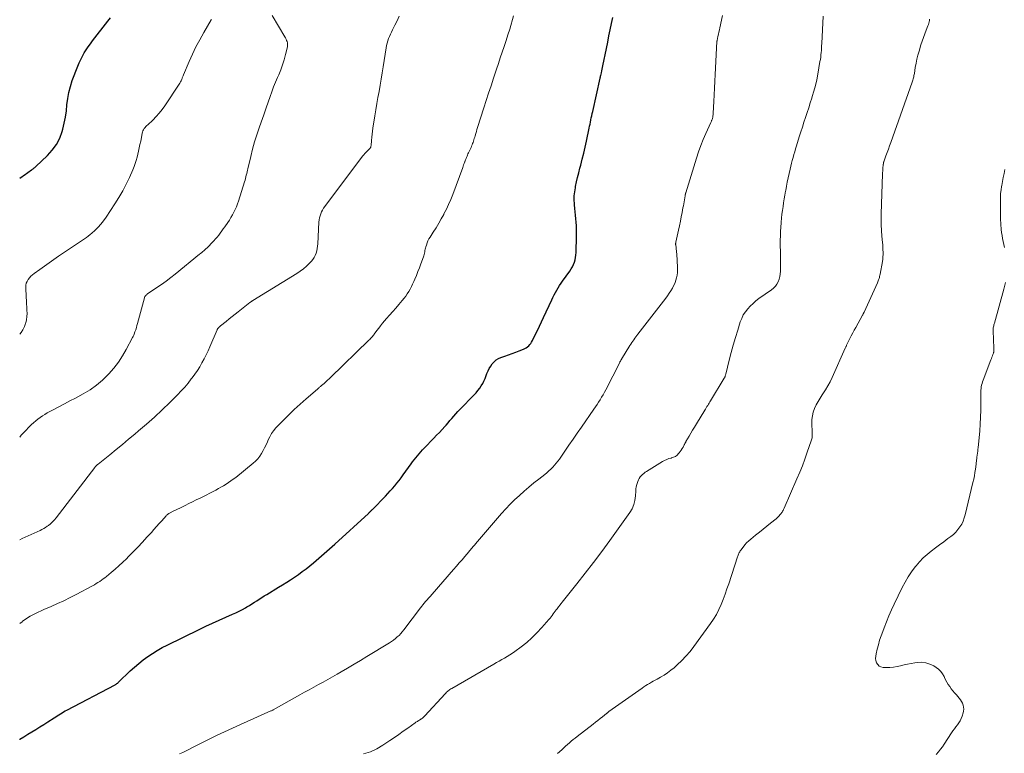
# Model space of a CAD drawing. Units: feet. Extents: x 1950000 to 1955040, y 540000 to 545000.
# Drawn here: x 1950000 to 1950236, y 541031 to 541207 of the extents above; entities that cross this region are included whole.
import ezdxf

# ---------------------------------------------------------------- set-up
doc = ezdxf.new("R2010")
doc.units = ezdxf.units.FT
doc.header["$LTSCALE"] = 100
doc.header["$MEASUREMENT"] = 0
doc.layers.add('CONTOUR INDEX', color=32, linetype='Continuous', lineweight=25)
doc.layers.add('CONTOUR INTERMEDIATE', color=40, linetype='Continuous', lineweight=15)

msp = doc.modelspace()

# ---------------------------------------------------------------- linework, layer by layer
at = {"layer": 'CONTOUR INDEX', "flags": 128}
for points, elevation in [([(1950000, 541034.77), (1950000.04, 541034.79), (1950000.98, 541035.41), (1950001.94, 541036.01), (1950002.91, 541036.59), (1950003.88, 541037.17), (1950004.85, 541037.76), (1950005.8, 541038.36), (1950006.76, 541038.96), (1950008.27, 541039.94), (1950008.64, 541040.18), (1950009.01, 541040.42), (1950009.39, 541040.66), (1950009.76, 541040.9), (1950010.14, 541041.13), (1950010.51, 541041.36), (1950010.9, 541041.58), (1950011.29, 541041.79), (1950022.87, 541047.87), (1950022.98, 541047.93), (1950023.09, 541047.99), (1950023.2, 541048.06), (1950023.3, 541048.13), (1950023.4, 541048.21), (1950023.5, 541048.28), (1950023.59, 541048.37), (1950023.69, 541048.45), (1950026.51, 541051.16), (1950027.51, 541052.08), (1950028.53, 541052.96), (1950029.6, 541053.81), (1950030.69, 541054.62), (1950031.82, 541055.38), (1950032.96, 541056.1), (1950034.15, 541056.77), (1950035.35, 541057.39), (1950043.03, 541061.14), (1950044.61, 541061.89), (1950046.19, 541062.63), (1950047.79, 541063.36), (1950049.39, 541064.06), (1950050.98, 541064.75), (1950051.79, 541065.12), (1950052.58, 541065.5), (1950053.36, 541065.91), (1950054.14, 541066.34), (1950054.45, 541066.52), (1950055.05, 541066.88), (1950055.65, 541067.24), (1950056.25, 541067.62), (1950056.83, 541068.01), (1950057.42, 541068.4), (1950058.01, 541068.78), (1950058.6, 541069.15), (1950059.2, 541069.52), (1950062.03, 541071.22), (1950063, 541071.82), (1950063.97, 541072.42), (1950064.92, 541073.04), (1950065.87, 541073.67), (1950066.8, 541074.32), (1950067.72, 541074.99), (1950068.62, 541075.68), (1950069.51, 541076.39), (1950070.38, 541077.11), (1950071.69, 541078.21), (1950072.99, 541079.32), (1950074.27, 541080.45), (1950075.53, 541081.59), (1950083.54, 541088.93), (1950083.67, 541089.05), (1950083.79, 541089.16), (1950083.92, 541089.28), (1950084.04, 541089.4), (1950084.16, 541089.52), (1950084.28, 541089.64), (1950084.41, 541089.76), (1950084.53, 541089.88), (1950087.66, 541093.11), (1950088.22, 541093.71), (1950088.78, 541094.31), (1950089.33, 541094.93), (1950089.86, 541095.56), (1950090.38, 541096.19), (1950090.9, 541096.84), (1950091.39, 541097.49), (1950091.88, 541098.16), (1950093.78, 541100.8), (1950094.15, 541101.3), (1950094.52, 541101.79), (1950094.9, 541102.28), (1950095.28, 541102.76), (1950095.68, 541103.23), (1950096.08, 541103.69), (1950096.5, 541104.15), (1950096.92, 541104.59), (1950099.24, 541106.97), (1950099.9, 541107.66), (1950100.56, 541108.35), (1950101.2, 541109.05), (1950101.84, 541109.76), (1950102.17, 541110.13), (1950102.64, 541110.66), (1950103.1, 541111.2), (1950103.56, 541111.73), (1950104.02, 541112.27), (1950104.48, 541112.81), (1950104.95, 541113.34), (1950105.44, 541113.85), (1950105.93, 541114.36), (1950108.43, 541116.88), (1950108.9, 541117.38), (1950109.36, 541117.88), (1950109.79, 541118.4), (1950110.22, 541118.94), (1950110.6, 541119.49), (1950110.95, 541120.07), (1950111.25, 541120.67), (1950111.52, 541121.3), (1950111.96, 541122.46), (1950112.22, 541123.08), (1950112.51, 541123.67), (1950112.86, 541124.25), (1950113.23, 541124.8), (1950113.67, 541125.29), (1950114.15, 541125.72), (1950114.71, 541126.05), (1950115.3, 541126.33), (1950116.25, 541126.66), (1950117.12, 541126.97), (1950117.98, 541127.29), (1950118.85, 541127.6), (1950119.71, 541127.92), (1950120.72, 541128.3), (1950121.07, 541128.45), (1950121.39, 541128.63), (1950121.69, 541128.86), (1950121.97, 541129.11), (1950122.23, 541129.4), (1950122.46, 541129.7), (1950122.66, 541130.02), (1950122.85, 541130.35), (1950123.53, 541131.75), (1950124.04, 541132.79), (1950124.54, 541133.84), (1950125.04, 541134.89), (1950125.53, 541135.94), (1950127.48, 541140.14), (1950127.76, 541140.73), (1950128.05, 541141.31), (1950128.36, 541141.88), (1950128.68, 541142.45), (1950129.02, 541143.01), (1950129.37, 541143.56), (1950129.73, 541144.1), (1950130.1, 541144.63), (1950131.84, 541147.04), (1950132.17, 541147.54), (1950132.46, 541148.05), (1950132.7, 541148.59), (1950132.92, 541149.14), (1950133.08, 541149.72), (1950133.21, 541150.29), (1950133.28, 541150.88), (1950133.32, 541151.47), (1950133.34, 541152.07), (1950133.36, 541152.97), (1950133.39, 541153.86), (1950133.41, 541154.76), (1950133.43, 541155.65), (1950133.45, 541156.22), (1950133.45, 541157.06), (1950133.43, 541157.9), (1950133.37, 541158.73), (1950133.28, 541159.57), (1950133.18, 541160.4), (1950133.08, 541161.24), (1950133, 541162.07), (1950132.93, 541162.91), (1950132.9, 541163.17), (1950132.87, 541164.14), (1950132.88, 541165.1), (1950132.99, 541166.06), (1950133.14, 541167.01), (1950133.2, 541167.31), (1950133.44, 541168.41), (1950133.69, 541169.5), (1950133.96, 541170.59), (1950134.25, 541171.68), (1950134.44, 541172.39), (1950134.81, 541173.83), (1950135.17, 541175.28), (1950135.5, 541176.73), (1950135.81, 541178.18), (1950136.46, 541181.26), (1950136.56, 541181.76), (1950136.66, 541182.26), (1950136.77, 541182.76), (1950136.87, 541183.26), (1950136.97, 541183.76), (1950137.08, 541184.27), (1950137.19, 541184.77), (1950137.3, 541185.27), (1950139.09, 541193.31), (1950139.1, 541193.38), (1950139.12, 541193.45), (1950139.14, 541193.53), (1950139.15, 541193.6), (1950139.17, 541193.67), (1950139.19, 541193.75), (1950139.2, 541193.82), (1950139.22, 541193.89), (1950139.38, 541194.58), (1950139.47, 541195), (1950139.56, 541195.42), (1950139.65, 541195.84), (1950139.74, 541196.26), (1950140.59, 541200.42), (1950140.89, 541201.91), (1950141.19, 541203.39), (1950141.49, 541204.87), (1950141.79, 541206.35), (1950142.09, 541207.84)], 1080), ([(1950000, 541169.31), (1950001.38, 541170.26), (1950001.67, 541170.46), (1950001.95, 541170.66), (1950002.24, 541170.87), (1950002.52, 541171.07), (1950002.82, 541171.3), (1950002.95, 541171.39), (1950003.08, 541171.49), (1950003.22, 541171.58), (1950003.35, 541171.68), (1950003.48, 541171.78), (1950003.61, 541171.88), (1950003.73, 541171.98), (1950003.86, 541172.09), (1950006.66, 541174.72), (1950007.82, 541176), (1950008.82, 541177.38), (1950009.58, 541178.91), (1950010.17, 541180.53), (1950010.31, 541181.04), (1950010.67, 541182.49), (1950010.97, 541183.95), (1950011.18, 541185.43), (1950011.33, 541186.92), (1950011.5, 541188.4), (1950011.76, 541189.86), (1950012.14, 541191.29), (1950012.61, 541192.71), (1950013.91, 541196.12), (1950014.25, 541196.94), (1950014.62, 541197.75), (1950015.03, 541198.54), (1950015.46, 541199.32), (1950015.93, 541200.07), (1950016.42, 541200.82), (1950016.94, 541201.55), (1950017.47, 541202.26), (1950021.08, 541206.95), (1950021.72, 541207.75)], 1060)]:
    msp.add_lwpolyline(points, dxfattribs=dict(at, elevation=elevation))
at = {"layer": 'CONTOUR INTERMEDIATE', "flags": 128}
for points, elevation in [([(1950000, 541107.24), (1950000.39, 541107.66), (1950001.32, 541108.66), (1950002.36, 541109.74), (1950002.83, 541110.22), (1950003.32, 541110.68), (1950003.83, 541111.12), (1950004.35, 541111.55), (1950004.88, 541111.95), (1950005.44, 541112.33), (1950006.01, 541112.68), (1950006.59, 541113.01), (1950008.05, 541113.78), (1950009.38, 541114.48), (1950010.7, 541115.18), (1950012.03, 541115.89), (1950013.35, 541116.59), (1950015.23, 541117.6), (1950016.86, 541118.58), (1950018.42, 541119.66), (1950019.86, 541120.89), (1950021.22, 541122.22), (1950021.35, 541122.36), (1950022.53, 541123.74), (1950023.64, 541125.17), (1950024.63, 541126.69), (1950025.55, 541128.27), (1950027.06, 541131.11), (1950027.16, 541131.31), (1950027.25, 541131.5), (1950027.33, 541131.7), (1950027.41, 541131.91), (1950027.62, 541132.48), (1950027.79, 541132.97), (1950027.95, 541133.47), (1950028.1, 541133.96), (1950028.24, 541134.47), (1950029.87, 541140.6), (1950029.94, 541140.78), (1950030.02, 541140.96), (1950030.14, 541141.11), (1950030.27, 541141.26), (1950030.42, 541141.39), (1950030.57, 541141.52), (1950030.73, 541141.64), (1950030.89, 541141.75), (1950032.84, 541143.06), (1950033.97, 541143.84), (1950035.09, 541144.64), (1950036.18, 541145.47), (1950037.26, 541146.32), (1950043.09, 541151.05), (1950043.35, 541151.27), (1950043.62, 541151.48), (1950043.88, 541151.7), (1950044.14, 541151.92), (1950044.39, 541152.15), (1950044.64, 541152.38), (1950044.89, 541152.62), (1950045.13, 541152.86), (1950046.1, 541153.85), (1950046.51, 541154.29), (1950046.92, 541154.74), (1950047.31, 541155.2), (1950047.69, 541155.68), (1950048.06, 541156.16), (1950048.42, 541156.65), (1950048.78, 541157.14), (1950049.13, 541157.63), (1950049.84, 541158.66), (1950050.24, 541159.27), (1950050.63, 541159.88), (1950050.99, 541160.5), (1950051.34, 541161.14), (1950051.66, 541161.78), (1950051.96, 541162.44), (1950052.22, 541163.12), (1950052.45, 541163.8), (1950053.89, 541168.46), (1950054.01, 541168.84), (1950054.12, 541169.23), (1950054.21, 541169.62), (1950054.3, 541170.01), (1950054.39, 541170.41), (1950054.48, 541170.8), (1950054.57, 541171.19), (1950054.66, 541171.58), (1950055.35, 541174.53), (1950055.8, 541176.26), (1950056.28, 541177.98), (1950056.82, 541179.68), (1950057.4, 541181.37), (1950058.28, 541183.82), (1950058.45, 541184.28), (1950058.6, 541184.74), (1950058.76, 541185.21), (1950058.9, 541185.68), (1950059.05, 541186.15), (1950059.2, 541186.61), (1950059.35, 541187.08), (1950059.51, 541187.54), (1950059.98, 541188.9), (1950060.39, 541190.04), (1950060.82, 541191.17), (1950061.28, 541192.29), (1950061.76, 541193.4), (1950062.08, 541194.11), (1950062.57, 541195.29), (1950063.01, 541196.49), (1950063.39, 541197.71), (1950063.71, 541198.94), (1950064.14, 541200.81), (1950064.18, 541201.12), (1950064.19, 541201.43), (1950064.14, 541201.74), (1950064.06, 541202.05), (1950063.94, 541202.34), (1950063.81, 541202.64), (1950063.66, 541202.92), (1950063.5, 541203.21), (1950060.5, 541208.28)], 1068), ([(1950000, 541062.52), (1950000.56, 541062.97), (1950000.69, 541063.07), (1950001.28, 541063.51), (1950001.88, 541063.92), (1950002.5, 541064.29), (1950003.14, 541064.64), (1950003.79, 541064.97), (1950004.44, 541065.29), (1950005.11, 541065.59), (1950005.77, 541065.89), (1950007.51, 541066.63), (1950009.04, 541067.31), (1950010.56, 541068.01), (1950012.06, 541068.75), (1950013.55, 541069.52), (1950017.45, 541071.6), (1950017.89, 541071.85), (1950018.33, 541072.1), (1950018.76, 541072.37), (1950019.18, 541072.64), (1950019.6, 541072.93), (1950020.01, 541073.22), (1950020.41, 541073.53), (1950020.81, 541073.84), (1950021.93, 541074.76), (1950022.87, 541075.56), (1950023.79, 541076.37), (1950024.69, 541077.21), (1950025.57, 541078.07), (1950026.09, 541078.59), (1950027.22, 541079.73), (1950028.33, 541080.88), (1950029.42, 541082.04), (1950030.5, 541083.22), (1950031.55, 541084.37), (1950032.18, 541085.07), (1950032.81, 541085.78), (1950033.43, 541086.48), (1950034.06, 541087.19), (1950035.11, 541088.39), (1950035.2, 541088.49), (1950035.31, 541088.6), (1950035.41, 541088.69), (1950035.53, 541088.78), (1950035.64, 541088.86), (1950035.76, 541088.94), (1950035.89, 541089.01), (1950036.02, 541089.08), (1950036.79, 541089.46), (1950037.31, 541089.72), (1950037.82, 541089.97), (1950038.34, 541090.22), (1950038.86, 541090.47), (1950039.63, 541090.84), (1950040.53, 541091.28), (1950041.43, 541091.72), (1950042.32, 541092.17), (1950043.22, 541092.62), (1950046.97, 541094.54), (1950047.6, 541094.87), (1950048.22, 541095.21), (1950048.83, 541095.56), (1950049.44, 541095.93), (1950050.04, 541096.31), (1950050.62, 541096.71), (1950051.19, 541097.13), (1950051.75, 541097.57), (1950055.94, 541100.95), (1950056.52, 541101.47), (1950057.05, 541102.03), (1950057.52, 541102.64), (1950057.95, 541103.29), (1950058.33, 541103.98), (1950058.69, 541104.67), (1950059.02, 541105.38), (1950059.34, 541106.1), (1950059.52, 541106.55), (1950059.9, 541107.33), (1950060.33, 541108.07), (1950060.84, 541108.76), (1950061.4, 541109.42), (1950062.97, 541111.05), (1950064.36, 541112.44), (1950065.76, 541113.81), (1950067.21, 541115.14), (1950068.67, 541116.44), (1950071.35, 541118.75), (1950071.5, 541118.88), (1950071.65, 541119.01), (1950071.8, 541119.14), (1950071.95, 541119.26), (1950072.1, 541119.39), (1950072.25, 541119.52), (1950072.4, 541119.65), (1950072.55, 541119.78), (1950073, 541120.18), (1950073.38, 541120.52), (1950073.75, 541120.86), (1950074.12, 541121.2), (1950074.48, 541121.54), (1950083.69, 541130.48), (1950083.86, 541130.66), (1950084.03, 541130.83), (1950084.19, 541131.01), (1950084.36, 541131.19), (1950084.51, 541131.37), (1950084.67, 541131.56), (1950084.82, 541131.75), (1950084.97, 541131.94), (1950085.57, 541132.75), (1950086.02, 541133.35), (1950086.49, 541133.93), (1950086.96, 541134.51), (1950087.44, 541135.08), (1950087.92, 541135.64), (1950088.64, 541136.48), (1950089.37, 541137.32), (1950090.1, 541138.16), (1950090.83, 541139), (1950091.68, 541139.98), (1950092.11, 541140.5), (1950092.51, 541141.02), (1950092.88, 541141.57), (1950093.23, 541142.13), (1950093.55, 541142.71), (1950093.86, 541143.3), (1950094.15, 541143.9), (1950094.42, 541144.5), (1950094.67, 541145.09), (1950095.05, 541146), (1950095.42, 541146.91), (1950095.78, 541147.83), (1950096.12, 541148.76), (1950096.73, 541150.42), (1950096.83, 541150.72), (1950096.92, 541151.02), (1950096.99, 541151.33), (1950097.05, 541151.64), (1950097.11, 541151.95), (1950097.17, 541152.26), (1950097.25, 541152.56), (1950097.33, 541152.87), (1950097.45, 541153.28), (1950097.62, 541153.79), (1950097.81, 541154.27), (1950098.06, 541154.74), (1950098.32, 541155.2), (1950099.09, 541156.38), (1950099.76, 541157.42), (1950100.4, 541158.48), (1950101.01, 541159.55), (1950101.6, 541160.63), (1950101.65, 541160.72), (1950102.23, 541161.87), (1950102.78, 541163.03), (1950103.28, 541164.21), (1950103.75, 541165.4), (1950106.15, 541171.88), (1950106.27, 541172.19), (1950106.38, 541172.5), (1950106.5, 541172.81), (1950106.61, 541173.12), (1950106.63, 541173.19), (1950106.73, 541173.47), (1950106.84, 541173.74), (1950106.95, 541174.02), (1950107.06, 541174.29), (1950107.18, 541174.56), (1950107.29, 541174.84), (1950107.41, 541175.11), (1950107.54, 541175.38), (1950108.14, 541176.68), (1950108.27, 541176.97), (1950108.39, 541177.27), (1950108.51, 541177.58), (1950108.62, 541177.88), (1950108.73, 541178.19), (1950108.83, 541178.5), (1950108.92, 541178.81), (1950109.02, 541179.12), (1950109.13, 541179.49), (1950109.27, 541179.98), (1950109.42, 541180.48), (1950109.57, 541180.97), (1950109.73, 541181.46), (1950111.23, 541186.16), (1950111.79, 541187.94), (1950112.37, 541189.71), (1950112.94, 541191.48), (1950113.52, 541193.25), (1950113.77, 541194.02), (1950114.23, 541195.4), (1950114.69, 541196.78), (1950115.16, 541198.15), (1950115.64, 541199.53), (1950116.1, 541200.9), (1950116.56, 541202.29), (1950116.99, 541203.67), (1950117.41, 541205.06), (1950118.34, 541208.23)], 1076), ([(1950000, 541082.62), (1950000.58, 541082.92), (1950001.35, 541083.28), (1950004.9, 541084.85), (1950005.34, 541085.06), (1950005.77, 541085.3), (1950006.18, 541085.56), (1950006.58, 541085.84), (1950006.87, 541086.05), (1950007.38, 541086.47), (1950007.87, 541086.91), (1950008.32, 541087.39), (1950008.75, 541087.9), (1950018, 541099.96), (1950018.08, 541100.07), (1950018.17, 541100.18), (1950018.27, 541100.28), (1950018.36, 541100.38), (1950018.46, 541100.48), (1950018.57, 541100.58), (1950018.67, 541100.67), (1950018.78, 541100.76), (1950021.59, 541103.02), (1950023.1, 541104.25), (1950024.61, 541105.48), (1950026.11, 541106.71), (1950027.61, 541107.96), (1950028.5, 541108.7), (1950030.41, 541110.35), (1950032.29, 541112.02), (1950034.13, 541113.75), (1950035.94, 541115.51), (1950037.82, 541117.39), (1950038.69, 541118.29), (1950039.53, 541119.22), (1950040.34, 541120.18), (1950041.12, 541121.16), (1950041.34, 541121.45), (1950041.97, 541122.31), (1950042.58, 541123.19), (1950043.14, 541124.1), (1950043.68, 541125.03), (1950044.18, 541125.97), (1950044.67, 541126.92), (1950045.13, 541127.89), (1950045.56, 541128.87), (1950047.31, 541132.91), (1950047.34, 541132.99), (1950047.38, 541133.07), (1950047.42, 541133.15), (1950047.46, 541133.23), (1950047.51, 541133.3), (1950047.56, 541133.38), (1950047.61, 541133.45), (1950047.68, 541133.51), (1950047.73, 541133.56), (1950047.78, 541133.61), (1950047.83, 541133.65), (1950047.88, 541133.69), (1950047.93, 541133.73), (1950047.98, 541133.77), (1950048.03, 541133.82), (1950048.08, 541133.86), (1950048.13, 541133.9), (1950049.46, 541134.98), (1950050.18, 541135.56), (1950050.9, 541136.13), (1950051.62, 541136.71), (1950052.35, 541137.27), (1950055.18, 541139.47), (1950055.2, 541139.49), (1950055.22, 541139.5), (1950055.24, 541139.52), (1950055.26, 541139.54), (1950055.33, 541139.6), (1950055.35, 541139.62), (1950055.37, 541139.63), (1950055.39, 541139.65), (1950055.41, 541139.66), (1950055.53, 541139.76), (1950055.61, 541139.82), (1950055.69, 541139.88), (1950055.78, 541139.93), (1950055.86, 541139.99), (1950066.42, 541146.48), (1950067.21, 541147), (1950067.97, 541147.57), (1950068.69, 541148.18), (1950069.38, 541148.84), (1950069.89, 541149.37), (1950070.26, 541149.81), (1950070.58, 541150.27), (1950070.83, 541150.78), (1950071.03, 541151.32), (1950071.17, 541151.88), (1950071.29, 541152.45), (1950071.37, 541153.03), (1950071.42, 541153.6), (1950071.7, 541158.78), (1950071.75, 541159.28), (1950071.83, 541159.78), (1950071.96, 541160.26), (1950072.12, 541160.74), (1950072.32, 541161.21), (1950072.54, 541161.66), (1950072.81, 541162.09), (1950073.1, 541162.51), (1950082.17, 541174.55), (1950082.44, 541174.89), (1950082.71, 541175.21), (1950083.01, 541175.52), (1950083.31, 541175.83), (1950083.75, 541176.24), (1950083.84, 541176.33), (1950083.92, 541176.43), (1950083.98, 541176.53), (1950084.05, 541176.64), (1950084.1, 541176.76), (1950084.14, 541176.87), (1950084.16, 541176.99), (1950084.18, 541177.12), (1950084.29, 541178.36), (1950084.36, 541179.1), (1950084.44, 541179.85), (1950084.54, 541180.59), (1950084.64, 541181.33), (1950085.08, 541184.21), (1950085.31, 541185.69), (1950085.56, 541187.17), (1950085.82, 541188.64), (1950086.1, 541190.12), (1950086.37, 541191.59), (1950086.64, 541193.06), (1950086.88, 541194.54), (1950087.12, 541196.02), (1950087.81, 541200.58), (1950087.92, 541201.14), (1950088.04, 541201.69), (1950088.21, 541202.23), (1950088.4, 541202.77), (1950088.61, 541203.29), (1950088.83, 541203.82), (1950089.07, 541204.33), (1950089.32, 541204.84), (1950089.89, 541205.96), (1950090.41, 541207.04), (1950090.9, 541208.13)], 1072), ([(1950000, 541131.9), (1950000.32, 541132.29), (1950000.77, 541132.97), (1950001.12, 541133.71), (1950001.41, 541134.49), (1950001.45, 541134.63), (1950001.61, 541135.37), (1950001.73, 541136.12), (1950001.77, 541136.88), (1950001.75, 541137.64), (1950001.69, 541138.41), (1950001.64, 541139.18), (1950001.6, 541139.94), (1950001.57, 541140.71), (1950001.46, 541143.14), (1950001.49, 541143.64), (1950001.59, 541144.12), (1950001.77, 541144.57), (1950002.03, 541145), (1950002.35, 541145.4), (1950002.69, 541145.78), (1950003.07, 541146.12), (1950003.47, 541146.44), (1950004.84, 541147.43), (1950005.95, 541148.23), (1950007.06, 541149.02), (1950008.18, 541149.8), (1950009.31, 541150.57), (1950013.6, 541153.5), (1950014.07, 541153.82), (1950014.54, 541154.14), (1950015.02, 541154.45), (1950015.5, 541154.77), (1950015.97, 541155.09), (1950016.43, 541155.43), (1950016.87, 541155.79), (1950017.31, 541156.16), (1950018.02, 541156.8), (1950018.77, 541157.53), (1950019.48, 541158.29), (1950020.12, 541159.11), (1950020.73, 541159.96), (1950022.83, 541163.18), (1950023.78, 541164.71), (1950024.68, 541166.26), (1950025.51, 541167.86), (1950026.28, 541169.49), (1950027.11, 541171.34), (1950027.41, 541172.07), (1950027.68, 541172.81), (1950027.91, 541173.56), (1950028.11, 541174.32), (1950028.45, 541175.76), (1950028.63, 541176.57), (1950028.81, 541177.39), (1950028.99, 541178.21), (1950029.15, 541179.03), (1950029.35, 541180.06), (1950029.43, 541180.36), (1950029.54, 541180.65), (1950029.69, 541180.93), (1950029.86, 541181.19), (1950030.06, 541181.44), (1950030.26, 541181.68), (1950030.48, 541181.91), (1950030.71, 541182.13), (1950031.89, 541183.25), (1950032.68, 541184.05), (1950033.43, 541184.88), (1950034.13, 541185.76), (1950034.79, 541186.68), (1950038.24, 541191.87), (1950038.36, 541192.05), (1950038.46, 541192.24), (1950038.56, 541192.42), (1950038.66, 541192.61), (1950038.68, 541192.66), (1950038.76, 541192.83), (1950038.83, 541193), (1950038.9, 541193.17), (1950038.97, 541193.35), (1950039.04, 541193.52), (1950039.11, 541193.69), (1950039.17, 541193.86), (1950039.25, 541194.04), (1950040.62, 541197.28), (1950041.4, 541199.05), (1950042.24, 541200.79), (1950043.14, 541202.5), (1950044.09, 541204.19), (1950045.87, 541207.23), (1950045.96, 541207.38)], 1064), ([(1950038.26, 541031.27), (1950039.06, 541031.64), (1950039.86, 541032.01), (1950040.65, 541032.4), (1950041.44, 541032.79), (1950042.22, 541033.19), (1950043.01, 541033.59), (1950045.24, 541034.72), (1950047.14, 541035.67), (1950049.06, 541036.6), (1950050.99, 541037.49), (1950052.93, 541038.37), (1950060.2, 541041.58), (1950060.35, 541041.64), (1950060.49, 541041.71), (1950060.63, 541041.78), (1950060.77, 541041.86), (1950067.13, 541045.42), (1950068.25, 541046.05), (1950069.37, 541046.67), (1950070.5, 541047.29), (1950071.62, 541047.9), (1950072.75, 541048.52), (1950073.87, 541049.14), (1950074.99, 541049.78), (1950076.1, 541050.41), (1950077, 541050.94), (1950078.56, 541051.85), (1950080.11, 541052.76), (1950081.66, 541053.69), (1950083.2, 541054.63), (1950088.6, 541057.93), (1950089.09, 541058.25), (1950089.57, 541058.58), (1950090.02, 541058.93), (1950090.47, 541059.31), (1950090.89, 541059.7), (1950091.3, 541060.12), (1950091.68, 541060.55), (1950092.04, 541061), (1950096.04, 541066.31), (1950096.33, 541066.68), (1950096.62, 541067.05), (1950096.92, 541067.42), (1950097.22, 541067.78), (1950097.52, 541068.13), (1950097.68, 541068.31), (1950097.84, 541068.5), (1950098.01, 541068.67), (1950098.18, 541068.85), (1950098.34, 541069.03), (1950098.51, 541069.21), (1950098.67, 541069.39), (1950098.83, 541069.57), (1950103.95, 541075.47), (1950104.63, 541076.26), (1950105.31, 541077.05), (1950105.99, 541077.84), (1950106.66, 541078.63), (1950107.59, 541079.73), (1950107.8, 541079.97), (1950108, 541080.22), (1950108.21, 541080.46), (1950108.41, 541080.71), (1950108.61, 541080.95), (1950108.82, 541081.2), (1950109.02, 541081.44), (1950109.23, 541081.68), (1950115.45, 541088.88), (1950116.47, 541090.01), (1950117.51, 541091.13), (1950118.6, 541092.2), (1950119.72, 541093.25), (1950120.87, 541094.26), (1950122.03, 541095.26), (1950123.21, 541096.23), (1950124.41, 541097.18), (1950125.84, 541098.29), (1950126.34, 541098.69), (1950126.82, 541099.11), (1950127.28, 541099.54), (1950127.72, 541100), (1950128.15, 541100.47), (1950128.56, 541100.95), (1950128.94, 541101.46), (1950129.32, 541101.97), (1950130.59, 541103.83), (1950131.59, 541105.29), (1950132.59, 541106.74), (1950133.59, 541108.2), (1950134.6, 541109.64), (1950137.57, 541113.91), (1950137.96, 541114.48), (1950138.35, 541115.04), (1950138.72, 541115.62), (1950139.09, 541116.2), (1950139.44, 541116.78), (1950139.79, 541117.38), (1950140.12, 541117.98), (1950140.44, 541118.58), (1950143.77, 541125.14), (1950143.82, 541125.24), (1950143.88, 541125.34), (1950143.93, 541125.44), (1950143.99, 541125.54), (1950144.05, 541125.64), (1950144.1, 541125.74), (1950144.16, 541125.84), (1950144.22, 541125.94), (1950146.23, 541129.17), (1950146.46, 541129.52), (1950146.69, 541129.88), (1950146.92, 541130.23), (1950147.16, 541130.57), (1950147.4, 541130.92), (1950147.64, 541131.26), (1950147.9, 541131.59), (1950148.15, 541131.93), (1950154.79, 541140.52), (1950155.22, 541141.11), (1950155.64, 541141.71), (1950156.03, 541142.33), (1950156.4, 541142.97), (1950156.51, 541143.17), (1950156.79, 541143.72), (1950157.04, 541144.28), (1950157.23, 541144.86), (1950157.4, 541145.45), (1950157.52, 541146.06), (1950157.6, 541146.67), (1950157.63, 541147.28), (1950157.62, 541147.9), (1950157.42, 541151.16), (1950157.39, 541151.54), (1950157.36, 541151.92), (1950157.32, 541152.3), (1950157.27, 541152.67), (1950157.19, 541153.23), (1950157.18, 541153.33), (1950157.17, 541153.42), (1950157.17, 541153.52), (1950157.17, 541153.62), (1950157.18, 541153.71), (1950157.19, 541153.81), (1950157.21, 541153.91), (1950157.23, 541154), (1950157.87, 541156.86), (1950158.09, 541157.91), (1950158.31, 541158.96), (1950158.52, 541160.01), (1950158.72, 541161.06), (1950158.93, 541162.21), (1950159.02, 541162.69), (1950159.1, 541163.17), (1950159.19, 541163.65), (1950159.27, 541164.13), (1950159.42, 541165.05), (1950159.42, 541165.07), (1950159.42, 541165.09), (1950159.43, 541165.11), (1950159.43, 541165.13), (1950159.45, 541165.22), (1950159.45, 541165.24), (1950159.46, 541165.26), (1950159.46, 541165.28), (1950159.47, 541165.3), (1950159.49, 541165.37), (1950159.5, 541165.42), (1950159.51, 541165.48), (1950159.53, 541165.53), (1950159.54, 541165.59), (1950159.56, 541165.65), (1950159.57, 541165.71), (1950159.59, 541165.77), (1950159.61, 541165.82), (1950162.14, 541174.11), (1950162.63, 541175.62), (1950163.17, 541177.12), (1950163.77, 541178.59), (1950164.4, 541180.05), (1950165.6, 541182.64), (1950165.67, 541182.79), (1950165.74, 541182.94), (1950165.8, 541183.1), (1950165.87, 541183.25), (1950165.92, 541183.4), (1950165.98, 541183.56), (1950166.02, 541183.72), (1950166.05, 541183.88), (1950166.08, 541184), (1950166.11, 541184.22), (1950166.14, 541184.45), (1950166.17, 541184.68), (1950166.18, 541184.9), (1950166.33, 541187.68), (1950166.42, 541189.3), (1950166.5, 541190.91), (1950166.59, 541192.53), (1950166.67, 541194.14), (1950167.07, 541202.03), (1950167.08, 541202.06), (1950167.08, 541202.08), (1950167.08, 541202.11), (1950167.08, 541202.13), (1950167.09, 541202.23), (1950167.1, 541202.25), (1950167.1, 541202.28), (1950167.1, 541202.3), (1950167.11, 541202.33), (1950167.32, 541203.3), (1950167.43, 541203.82), (1950167.55, 541204.33), (1950167.66, 541204.85), (1950167.78, 541205.36), (1950168.43, 541208.29)], 1084), ([(1950082.4, 541031.3), (1950084.02, 541031.8), (1950085.55, 541032.5), (1950087.02, 541033.35), (1950088.71, 541034.48), (1950089.79, 541035.22), (1950090.86, 541035.95), (1950091.92, 541036.7), (1950092.98, 541037.46), (1950094.73, 541038.73), (1950094.91, 541038.86), (1950095.09, 541038.98), (1950095.28, 541039.09), (1950095.47, 541039.2), (1950095.66, 541039.31), (1950095.85, 541039.42), (1950096.03, 541039.54), (1950096.21, 541039.66), (1950096.28, 541039.71), (1950096.48, 541039.87), (1950096.68, 541040.04), (1950096.87, 541040.21), (1950097.05, 541040.4), (1950101.91, 541045.68), (1950102.1, 541045.87), (1950102.29, 541046.06), (1950102.48, 541046.24), (1950102.68, 541046.41), (1950102.89, 541046.57), (1950103.1, 541046.72), (1950103.33, 541046.87), (1950103.55, 541047), (1950113.62, 541052.79), (1950114.26, 541053.16), (1950114.9, 541053.53), (1950115.54, 541053.89), (1950116.18, 541054.25), (1950116.82, 541054.62), (1950117.45, 541055.01), (1950118.06, 541055.42), (1950118.65, 541055.85), (1950120.17, 541056.98), (1950121.48, 541058.03), (1950122.74, 541059.14), (1950123.93, 541060.32), (1950125.08, 541061.55), (1950126.8, 541063.52), (1950127.07, 541063.84), (1950127.34, 541064.16), (1950127.59, 541064.49), (1950127.84, 541064.83), (1950128.09, 541065.16), (1950128.34, 541065.5), (1950128.58, 541065.83), (1950128.83, 541066.17), (1950128.88, 541066.24), (1950129.15, 541066.6), (1950129.43, 541066.97), (1950129.71, 541067.33), (1950130, 541067.69), (1950133.5, 541072.06), (1950135.51, 541074.62), (1950137.5, 541077.2), (1950139.45, 541079.81), (1950141.37, 541082.44), (1950146.18, 541089.13), (1950146.73, 541090.06), (1950147.16, 541091.04), (1950147.42, 541092.07), (1950147.56, 541093.14), (1950147.61, 541094.27), (1950147.66, 541094.8), (1950147.73, 541095.33), (1950147.86, 541095.85), (1950148.01, 541096.37), (1950148.09, 541096.61), (1950148.25, 541096.98), (1950148.44, 541097.34), (1950148.67, 541097.67), (1950148.94, 541097.98), (1950149.24, 541098.27), (1950149.55, 541098.54), (1950149.88, 541098.79), (1950150.22, 541099.02), (1950154.05, 541101.38), (1950154.54, 541101.65), (1950155.04, 541101.89), (1950155.56, 541102.07), (1950156.1, 541102.22), (1950156.17, 541102.24), (1950156.66, 541102.4), (1950157.11, 541102.62), (1950157.51, 541102.92), (1950157.88, 541103.28), (1950158.02, 541103.44), (1950158.28, 541103.77), (1950158.53, 541104.11), (1950158.75, 541104.47), (1950158.95, 541104.83), (1950159.24, 541105.39), (1950159.29, 541105.48), (1950159.34, 541105.58), (1950159.38, 541105.67), (1950159.43, 541105.77), (1950159.48, 541105.86), (1950159.53, 541105.95), (1950159.58, 541106.05), (1950159.64, 541106.14), (1950160.38, 541107.44), (1950160.81, 541108.18), (1950161.25, 541108.92), (1950161.69, 541109.65), (1950162.13, 541110.38), (1950164.14, 541113.67), (1950164.32, 541113.96), (1950164.5, 541114.24), (1950164.67, 541114.53), (1950164.85, 541114.81), (1950165.03, 541115.1), (1950165.21, 541115.38), (1950165.38, 541115.67), (1950165.56, 541115.96), (1950168.79, 541121.33), (1950168.86, 541121.44), (1950168.92, 541121.55), (1950168.97, 541121.67), (1950169.02, 541121.79), (1950169.07, 541121.91), (1950169.11, 541122.04), (1950169.15, 541122.16), (1950169.18, 541122.29), (1950170.03, 541125.67), (1950170.5, 541127.49), (1950170.99, 541129.3), (1950171.51, 541131.1), (1950172.06, 541132.89), (1950172.67, 541134.85), (1950173, 541135.69), (1950173.39, 541136.51), (1950173.88, 541137.26), (1950174.43, 541137.99), (1950175.06, 541138.65), (1950175.71, 541139.29), (1950176.42, 541139.88), (1950177.14, 541140.43), (1950180.14, 541142.54), (1950180.63, 541142.95), (1950181.07, 541143.41), (1950181.44, 541143.92), (1950181.75, 541144.48), (1950181.98, 541145.09), (1950182.16, 541145.7), (1950182.25, 541146.33), (1950182.28, 541146.98), (1950182.28, 541147.23), (1950182.28, 541148), (1950182.27, 541148.78), (1950182.26, 541149.56), (1950182.26, 541150.34), (1950182.25, 541154.45), (1950182.26, 541155.48), (1950182.29, 541156.52), (1950182.35, 541157.55), (1950182.43, 541158.58), (1950182.44, 541158.79), (1950182.54, 541159.71), (1950182.64, 541160.64), (1950182.77, 541161.56), (1950182.9, 541162.48), (1950183.05, 541163.4), (1950183.2, 541164.32), (1950183.35, 541165.24), (1950183.51, 541166.16), (1950183.54, 541166.35), (1950183.72, 541167.37), (1950183.92, 541168.38), (1950184.13, 541169.39), (1950184.35, 541170.4), (1950184.59, 541171.47), (1950184.75, 541172.17), (1950184.93, 541172.87), (1950185.12, 541173.57), (1950185.31, 541174.27), (1950185.51, 541174.96), (1950185.72, 541175.65), (1950185.93, 541176.35), (1950186.14, 541177.04), (1950186.8, 541179.22), (1950187.16, 541180.39), (1950187.53, 541181.56), (1950187.91, 541182.72), (1950188.3, 541183.87), (1950188.68, 541185.03), (1950189.07, 541186.19), (1950189.44, 541187.35), (1950189.81, 541188.52), (1950189.92, 541188.85), (1950190.31, 541190.19), (1950190.67, 541191.54), (1950190.97, 541192.9), (1950191.24, 541194.27), (1950191.76, 541197.25), (1950191.85, 541197.79), (1950191.93, 541198.33), (1950191.99, 541198.87), (1950192.04, 541199.41), (1950192.09, 541199.95), (1950192.13, 541200.5), (1950192.16, 541201.04), (1950192.19, 541201.59), (1950192.53, 541208.17)], 1088), ([(1950128.89, 541031.39), (1950129.91, 541032.29), (1950130.36, 541032.7), (1950130.82, 541033.1), (1950131.27, 541033.51), (1950131.72, 541033.91), (1950132.17, 541034.31), (1950132.63, 541034.71), (1950133.1, 541035.09), (1950133.57, 541035.46), (1950137.44, 541038.44), (1950138, 541038.88), (1950138.56, 541039.31), (1950139.12, 541039.75), (1950139.67, 541040.2), (1950140.64, 541040.97), (1950140.7, 541041.03), (1950140.77, 541041.08), (1950140.84, 541041.14), (1950140.91, 541041.2), (1950140.98, 541041.25), (1950141.05, 541041.31), (1950141.12, 541041.36), (1950141.19, 541041.41), (1950149.12, 541047.08), (1950149.56, 541047.38), (1950150, 541047.67), (1950150.44, 541047.94), (1950150.9, 541048.2), (1950151.36, 541048.46), (1950151.82, 541048.72), (1950152.28, 541048.97), (1950152.74, 541049.23), (1950153.56, 541049.68), (1950154.41, 541050.18), (1950155.23, 541050.73), (1950156.02, 541051.32), (1950156.78, 541051.95), (1950157.53, 541052.63), (1950158.62, 541053.66), (1950159.65, 541054.73), (1950160.62, 541055.87), (1950161.54, 541057.05), (1950165.53, 541062.51), (1950166.26, 541063.6), (1950166.94, 541064.72), (1950167.53, 541065.9), (1950168.07, 541067.1), (1950168.55, 541068.33), (1950169.01, 541069.57), (1950169.45, 541070.82), (1950169.88, 541072.07), (1950171.98, 541078.49), (1950172.06, 541078.71), (1950172.14, 541078.92), (1950172.23, 541079.14), (1950172.33, 541079.35), (1950172.43, 541079.55), (1950172.55, 541079.75), (1950172.67, 541079.95), (1950172.8, 541080.14), (1950173.33, 541080.85), (1950173.75, 541081.38), (1950174.19, 541081.88), (1950174.68, 541082.35), (1950175.19, 541082.79), (1950176.34, 541083.7), (1950177.24, 541084.43), (1950178.15, 541085.15), (1950179.04, 541085.88), (1950179.94, 541086.61), (1950181.23, 541087.66), (1950181.47, 541087.87), (1950181.71, 541088.1), (1950181.94, 541088.33), (1950182.16, 541088.57), (1950182.3, 541088.74), (1950182.44, 541088.91), (1950182.57, 541089.08), (1950182.7, 541089.27), (1950182.81, 541089.45), (1950182.92, 541089.64), (1950183.02, 541089.84), (1950183.12, 541090.03), (1950183.21, 541090.23), (1950186.24, 541097.23), (1950186.9, 541098.8), (1950187.54, 541100.38), (1950188.14, 541101.98), (1950188.72, 541103.58), (1950189.68, 541106.33), (1950189.75, 541106.57), (1950189.81, 541106.81), (1950189.85, 541107.06), (1950189.87, 541107.3), (1950189.87, 541107.55), (1950189.88, 541107.81), (1950189.88, 541108.06), (1950189.87, 541108.31), (1950189.79, 541110.54), (1950189.82, 541111.45), (1950189.93, 541112.35), (1950190.16, 541113.23), (1950190.47, 541114.09), (1950190.87, 541114.93), (1950191.3, 541115.75), (1950191.77, 541116.55), (1950192.27, 541117.33), (1950192.48, 541117.63), (1950193.08, 541118.56), (1950193.65, 541119.52), (1950194.16, 541120.5), (1950194.65, 541121.5), (1950197.82, 541128.53), (1950197.89, 541128.68), (1950197.96, 541128.84), (1950198.02, 541128.99), (1950198.08, 541129.15), (1950198.15, 541129.31), (1950198.21, 541129.46), (1950198.29, 541129.61), (1950198.36, 541129.76), (1950198.9, 541130.83), (1950199.25, 541131.51), (1950199.61, 541132.19), (1950199.97, 541132.87), (1950200.34, 541133.54), (1950201.97, 541136.48), (1950202.01, 541136.57), (1950202.06, 541136.66), (1950202.11, 541136.75), (1950202.16, 541136.84), (1950202.2, 541136.93), (1950202.25, 541137.02), (1950202.29, 541137.12), (1950202.33, 541137.21), (1950205.5, 541144.19), (1950205.61, 541144.45), (1950205.71, 541144.71), (1950205.81, 541144.97), (1950205.9, 541145.23), (1950205.98, 541145.5), (1950206.05, 541145.77), (1950206.11, 541146.04), (1950206.17, 541146.32), (1950206.7, 541149.35), (1950206.78, 541149.91), (1950206.84, 541150.47), (1950206.86, 541151.03), (1950206.87, 541151.6), (1950206.85, 541152.16), (1950206.82, 541152.73), (1950206.78, 541153.29), (1950206.73, 541153.86), (1950206.59, 541155.41), (1950206.49, 541156.74), (1950206.42, 541158.08), (1950206.4, 541159.43), (1950206.42, 541160.77), (1950206.74, 541170.26), (1950206.75, 541170.64), (1950206.78, 541171.02), (1950206.81, 541171.4), (1950206.84, 541171.78), (1950206.91, 541172.43), (1950206.92, 541172.49), (1950206.92, 541172.54), (1950206.93, 541172.6), (1950206.93, 541172.65), (1950206.94, 541172.7), (1950206.94, 541172.76), (1950206.95, 541172.81), (1950206.96, 541172.86), (1950206.96, 541172.9), (1950206.98, 541172.98), (1950206.99, 541173.05), (1950207.01, 541173.12), (1950207.04, 541173.19), (1950207.56, 541174.65), (1950207.85, 541175.46), (1950208.14, 541176.26), (1950208.42, 541177.06), (1950208.71, 541177.86), (1950213.86, 541192.32), (1950213.95, 541192.58), (1950214.03, 541192.83), (1950214.1, 541193.09), (1950214.17, 541193.35), (1950214.23, 541193.62), (1950214.28, 541193.88), (1950214.33, 541194.14), (1950214.38, 541194.41), (1950214.6, 541195.86), (1950214.78, 541196.85), (1950214.98, 541197.83), (1950215.22, 541198.8), (1950215.49, 541199.76), (1950215.95, 541201.31), (1950216.23, 541202.18), (1950216.53, 541203.05), (1950216.85, 541203.91), (1950217.19, 541204.76), (1950217.63, 541205.83), (1950217.75, 541206.14), (1950217.85, 541206.46), (1950217.92, 541206.79), (1950217.98, 541207.12), (1950218.01, 541207.46)], 1092), ([(1950235.96, 541152.68), (1950235.82, 541153.41), (1950235.66, 541154.13), (1950235.51, 541154.85), (1950235.38, 541155.57), (1950235.28, 541156.3), (1950235.21, 541157.03), (1950235.02, 541159.57), (1950234.99, 541160.01), (1950234.98, 541160.45), (1950234.98, 541160.89), (1950234.99, 541161.33), (1950235.01, 541161.77), (1950235.02, 541162.2), (1950235.02, 541162.64), (1950235.01, 541163.08), (1950234.99, 541163.92), (1950235, 541164.78), (1950235.04, 541165.63), (1950235.14, 541166.48), (1950235.27, 541167.33), (1950235.31, 541167.55), (1950235.49, 541168.5), (1950235.68, 541169.45), (1950235.87, 541170.4), (1950236.08, 541171.35)], 1096), ([(1950219.63, 541031.18), (1950220.14, 541031.77), (1950220.62, 541032.38), (1950221.08, 541033), (1950221.52, 541033.64), (1950223.28, 541036.3), (1950223.62, 541036.8), (1950223.97, 541037.29), (1950224.33, 541037.78), (1950224.69, 541038.25), (1950225.04, 541038.74), (1950225.35, 541039.25), (1950225.6, 541039.79), (1950225.81, 541040.36), (1950226.04, 541041.1), (1950226.14, 541041.56), (1950226.19, 541042.03), (1950226.15, 541042.5), (1950226.05, 541042.97), (1950225.89, 541043.42), (1950225.68, 541043.86), (1950225.42, 541044.26), (1950225.13, 541044.65), (1950224.44, 541045.45), (1950224.02, 541045.93), (1950223.62, 541046.42), (1950223.23, 541046.92), (1950222.85, 541047.43), (1950222.49, 541047.95), (1950222.15, 541048.49), (1950221.85, 541049.04), (1950221.57, 541049.61), (1950221.48, 541049.83), (1950221.12, 541050.47), (1950220.69, 541051.05), (1950220.17, 541051.56), (1950219.59, 541052.01), (1950219.04, 541052.36), (1950218.1, 541052.82), (1950217.13, 541053.14), (1950216.12, 541053.24), (1950215.08, 541053.21), (1950214.48, 541053.12), (1950213.62, 541052.98), (1950212.76, 541052.82), (1950211.91, 541052.62), (1950211.07, 541052.4), (1950210.22, 541052.21), (1950209.37, 541052.06), (1950208.51, 541052), (1950207.64, 541051.99), (1950206.86, 541052.02), (1950206.36, 541052.13), (1950205.93, 541052.34), (1950205.59, 541052.68), (1950205.32, 541053.12), (1950205.17, 541053.65), (1950205.09, 541054.18), (1950205.1, 541054.72), (1950205.18, 541055.27), (1950205.45, 541056.36), (1950205.74, 541057.45), (1950206.05, 541058.53), (1950206.41, 541059.6), (1950206.79, 541060.66), (1950207.11, 541061.47), (1950207.68, 541062.92), (1950208.28, 541064.36), (1950208.91, 541065.79), (1950209.57, 541067.2), (1950211.46, 541071.2), (1950212.13, 541072.49), (1950212.85, 541073.74), (1950213.67, 541074.93), (1950214.54, 541076.1), (1950214.78, 541076.39), (1950215.6, 541077.34), (1950216.47, 541078.25), (1950217.41, 541079.09), (1950218.38, 541079.89), (1950218.42, 541079.92), (1950219.41, 541080.67), (1950220.4, 541081.41), (1950221.4, 541082.15), (1950222.4, 541082.89), (1950223.11, 541083.41), (1950223.73, 541083.91), (1950224.31, 541084.46), (1950224.82, 541085.06), (1950225.3, 541085.7), (1950225.71, 541086.39), (1950226.06, 541087.1), (1950226.34, 541087.84), (1950226.56, 541088.61), (1950228.42, 541096.34), (1950228.59, 541097.13), (1950228.75, 541097.93), (1950228.89, 541098.74), (1950229, 541099.54), (1950229.16, 541100.74), (1950229.19, 541100.95), (1950229.21, 541101.16), (1950229.24, 541101.37), (1950229.26, 541101.58), (1950229.28, 541101.79), (1950229.31, 541102), (1950229.33, 541102.21), (1950229.36, 541102.42), (1950229.43, 541102.91), (1950229.49, 541103.36), (1950229.55, 541103.82), (1950229.61, 541104.27), (1950229.66, 541104.73), (1950229.91, 541107.09), (1950230.06, 541108.73), (1950230.17, 541110.36), (1950230.23, 541112), (1950230.26, 541113.65), (1950230.26, 541117.61), (1950230.27, 541118.03), (1950230.3, 541118.45), (1950230.34, 541118.87), (1950230.4, 541119.29), (1950230.49, 541119.71), (1950230.58, 541120.12), (1950230.71, 541120.52), (1950230.85, 541120.92), (1950232.73, 541125.74), (1950232.85, 541126.05), (1950232.96, 541126.36), (1950233.08, 541126.68), (1950233.19, 541127), (1950233.31, 541127.34), (1950233.36, 541127.48), (1950233.39, 541127.63), (1950233.41, 541127.78), (1950233.43, 541127.94), (1950233.43, 541128.09), (1950233.44, 541128.24), (1950233.43, 541128.4), (1950233.43, 541128.55), (1950233.23, 541132.69), (1950233.23, 541132.93), (1950233.24, 541133.17), (1950233.28, 541133.41), (1950233.32, 541133.64), (1950233.38, 541133.88), (1950233.44, 541134.11), (1950233.5, 541134.35), (1950233.57, 541134.58), (1950235.83, 541142.67), (1950236.19, 541144.32)], 1096)]:
    msp.add_lwpolyline(points, dxfattribs=dict(at, elevation=elevation))

doc.saveas('drawing.dxf')
